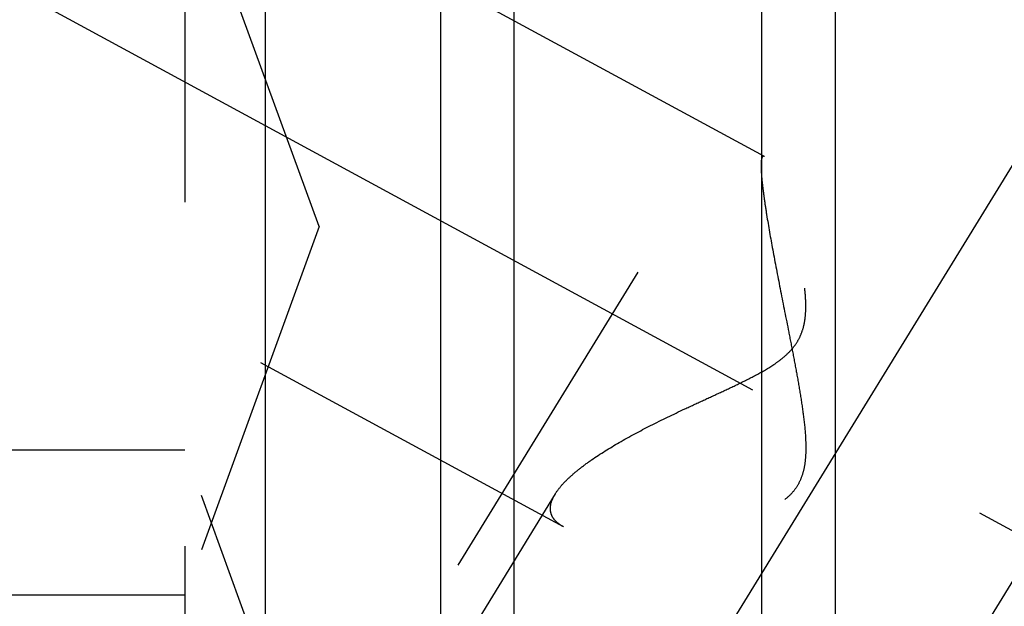
# Model space of a CAD drawing. Units: millimetres. Extents: x 0 to 594, y 0 to 420.
# Drawn here: x 319 to 328, y 230 to 235 of the extents above; entities that cross this region are included whole.
import ezdxf

# ---------------------------------------------------------------- set-up
doc = ezdxf.new("R2010")
doc.units = ezdxf.units.MM
doc.header["$LTSCALE"] = 32.67
doc.linetypes.add('CENTER', pattern=[0.6, 0.375, -0.075, 0.075, -0.075])
doc.linetypes.add('HIDDEN', pattern=[0.2, 0.1, -0.1])
doc.layers.get('0').update_dxf_attribs({"linetype": 'CONTINUOUS'})
for name, color, linetype in [('607953176-000-00-ED1_CL', 7, 'CONTINUOUS'), ('607953196-000_AXIS', 7, 'CONTINUOUS'), ('607953196-000_CL', 7, 'CONTINUOUS'), ('607953196-000_DIM', 7, 'CONTINUOUS'), ('607953196-000_HL', 7, 'CONTINUOUS')]:
    doc.layers.add(name, color=color, linetype=linetype)
doc.styles.get("Standard").update_dxf_attribs({"font": 'TXT.SHX', "width": 0.7})
doc.dimstyles.new('DIMSTYLE_1', dxfattribs={"dimtxt": 3.5, "dimasz": 3.5, "dimexe": 1.5, "dimexo": 0, "dimgap": 0.875, "dimtad": 1, "dimdec": 3, "dimdsep": 46, "dimtxsty": 'STANDARD', "dimblk": '_FILLED', "dimblk1": '_FILLED', "dimblk2": '_FILLED', "dimcen": 0.09, "dimclrt": 2, "dimadec": 3, "dimazin": 2, "dimtp": 0.1, "dimtm": 0.1, "dimtfac": 1, "dimtdec": 3, "dimtofl": 0, "dimtmove": 0, "dimatfit": 3, "dimldrblk": '_FILLED', "dimfxl": 1, "dimtolj": 1, "dimarcsym": 0})
doc.dimstyles.new('DIMSTYLE_5', dxfattribs={"dimtxt": 3.5, "dimasz": 3.5, "dimexe": 1.5, "dimexo": 0, "dimgap": 0.875, "dimtad": 1, "dimdec": 3, "dimdsep": 46, "dimtxsty": 'STANDARD', "dimblk": '_FILLED', "dimblk1": '_FILLED', "dimblk2": '_FILLED', "dimcen": 0.09, "dimclrt": 2, "dimadec": 3, "dimazin": 2, "dimtp": 0.15, "dimtm": 0.15, "dimtfac": 1, "dimtdec": 3, "dimtofl": 0, "dimtmove": 0, "dimatfit": 3, "dimldrblk": '_FILLED', "dimfxl": 1, "dimtolj": 1, "dimarcsym": 0})
doc.dimstyles.get("Standard").update_dxf_attribs({"dimtxt": 3.5, "dimasz": 3.5, "dimexe": 1.5, "dimexo": 0, "dimtad": 1, "dimdec": 3, "dimdsep": 46, "dimtxsty": 'STANDARD', "dimblk": '_FILLED', "dimblk1": '_FILLED', "dimblk2": '_FILLED', "dimcen": 0.09, "dimclrt": 2, "dimadec": 3, "dimazin": 2, "dimtol": 1, "dimtp": 0.005, "dimtm": 0.005, "dimtfac": 1, "dimtdec": 3, "dimtofl": 0, "dimtmove": 0, "dimatfit": 3, "dimldrblk": '_FILLED', "dimfxl": 1, "dimtolj": 1, "dimarcsym": 0})

# ---------------------------------------------------------------- blocks, each defined once
blk = doc.blocks.new('_FILLED')
at = {"color": 0, "linetype": 'BYBLOCK'}
blk.add_solid([(0, 0), (-1, 0.125), (-1, -0.125)], dxfattribs=at)
blk = doc.blocks.new('*D6')
at = {"layer": '607953196-000_DIM', "color": 3, "linetype": 'CONTINUOUS'}
for p, q in [((313.2812, 211.3133), (313.2812, 269.8133)), ((433.2812, 211.3133), (433.2812, 269.8133)), ((313.2812, 268.3133), (373.2812, 268.3133)), ((433.2812, 268.3133), (373.2812, 268.3133))]:
    blk.add_line(p, q, dxfattribs=at)
at = {"layer": '607953196-000_DIM', "color": 3, "linetype": 'CONTINUOUS', "xscale": 3.5, "yscale": 3.5, "zscale": 3.5, "rotation": 180}
blk.add_blockref('_FILLED', (313.2812, 268.3133), dxfattribs=at)
at = {"layer": '607953196-000_DIM', "color": 3, "linetype": 'CONTINUOUS', "xscale": 3.5, "yscale": 3.5, "zscale": 3.5}
blk.add_blockref('_FILLED', (433.2812, 268.3133), dxfattribs=at)
at = {"layer": '607953196-000_DIM', "color": 2, "linetype": 'CONTINUOUS', "insert": (373.2812, 272.6883), "char_height": 3.5, "width": 11.25, "attachment_point": 2, "line_spacing_factor": 0.9}
blk.add_mtext('120', dxfattribs=at)
blk = doc.blocks.new('*D12')
at = {"layer": '607953196-000_DIM', "color": 3, "linetype": 'CONTINUOUS'}
for p, q in [((229.8812, 211.3133), (229.8812, 232.0943)), ((372.7812, 216.3133), (228.3812, 216.3133)), ((229.8812, 216.3133), (229.8812, 211.3133)), ((229.8812, 206.3133), (229.8812, 211.3133)), ((372.7812, 206.3133), (228.3812, 206.3133))]:
    blk.add_line(p, q, dxfattribs=at)
at = {"layer": '607953196-000_DIM', "color": 3, "linetype": 'CONTINUOUS', "xscale": 3.5, "yscale": 3.5, "zscale": 3.5}
for p, rotation in [((229.8812, 216.3133), 90), ((229.8812, 206.3133), 270)]:
    blk.add_blockref('_FILLED', p, dxfattribs=dict(at, rotation=rotation))
at = {"layer": '607953196-000_DIM', "color": 2, "linetype": 'CONTINUOUS', "insert": (225.5062, 219.8443), "char_height": 3.5, "width": 18.375, "attachment_point": 1, "rotation": 90, "line_spacing_factor": 0.9}
blk.add_mtext('M10x1', dxfattribs=at)

msp = doc.modelspace()

# ---------------------------------------------------------------- linework, layer by layer
at = {"layer": '607953196-000_AXIS', "color": 1, "linetype": 'CENTER'}
for p, q in [((312.4083, 208.6642), (335.2504, 245.8419)), ((314.7012, 237.6508), (330.102, 229.2953))]:
    msp.add_line(p, q, dxfattribs=at)
at = {"layer": '607953196-000_CL', "color": 7, "linetype": 'CONTINUOUS'}
for p, q in [((320.845, 219.3633), (320.845, 243.0883)), ((322.5062, 240.2109), (322.5062, 219.3633)), ((326.2562, 219.3633), (326.2562, 240.2109))]:
    msp.add_line(p, q, dxfattribs=at)
at = {"layer": '607953196-000_CL', "color": 9, "linetype": 'CONTINUOUS'}
for p, q in [((323.2062, 219.3633), (323.2062, 239.4383)), ((325.5562, 219.3633), (325.5562, 239.4383))]:
    msp.add_line(p, q, dxfattribs=at)
at = {"layer": '607953196-000_HL', "color": 6, "linetype": 'HIDDEN'}
for p, q in [((325.5817, 234.0231), (316.4815, 238.9603)), ((327.8012, 238.4932), (319.9512, 225.7165)), ((328.1718, 238.2654), (325.5616, 234.0171)), ((320.0812, 236.8578), (320.0812, 224.2342)), ((321.3551, 233.3578), (320.0812, 236.8578)), ((331.6907, 236.1034), (318.681, 214.9289)), ((323.6742, 230.5072), (316.481, 234.4098)), ((321.3551, 233.3578), (320.0812, 229.8578)), ((320.0812, 231.2342), (316.7812, 231.2342)), ((321.3551, 227.7342), (320.0812, 231.2342)), ((323.5967, 230.819), (313.9895, 215.1824)), ((320.0812, 229.8578), (316.7812, 229.8578))]:
    msp.add_line(p, q, dxfattribs=at)
for points, knots in [([(323.5964, 230.8185), (323.6133, 230.8461), (323.6559, 230.9018), (323.7348, 230.9816), (323.8314, 231.063), (323.9862, 231.1763), (324.21, 231.3147), (324.5069, 231.4733), (324.7729, 231.6015), (324.9949, 231.7044), (325.1657, 231.783), (325.3378, 231.8636), (325.5089, 231.9491), (325.6476, 232.029), (325.751, 232.1038), (325.8216, 232.1671), (325.8814, 232.239), (325.9262, 232.3189), (325.955, 232.4035), (325.9704, 232.4893), (325.976, 232.5745), (325.9742, 232.6852), (325.9604, 232.8195), (325.934, 232.9748), (325.9023, 233.1229), (325.8676, 233.2633), (325.8316, 233.3954), (325.795, 233.5186), (325.7589, 233.6317), (325.7238, 233.7335), (325.6903, 233.8227), (325.6592, 233.8976), (325.6344, 233.95), (325.6157, 233.9831), (325.6037, 234.0013), (325.5928, 234.0147), (325.5852, 234.0212), (325.5815, 234.0232)], [0, 0, 0, 0, 0.021166, 0.045696, 0.073343, 0.103739, 0.171204, 0.245316, 0.32393, 0.364422, 0.405489, 0.446992, 0.488788, 0.530671, 0.551539, 0.572224, 0.592575, 0.612455, 0.631834, 0.650774, 0.669348, 0.687602, 0.723202, 0.757591, 0.790662, 0.822266, 0.852223, 0.880321, 0.906316, 0.929924, 0.950821, 0.968643, 0.982998, 0.988755, 0.993512, 0.997249, 1, 1, 1, 1]), ([(325.5619, 234.0176), (325.5596, 234.0139), (325.556, 234.0039), (325.5509, 233.9763), (325.5503, 233.9525), (325.5503, 233.9349)], [0, 0, 0, 0, 0.156605, 0.372988, 1, 1, 1, 1]), ([(325.5815, 234.0232), (325.5797, 234.0242), (325.5762, 234.0256), (325.5683, 234.0255), (325.5639, 234.0209), (325.5619, 234.0176)], [0, 0, 0, 0, 0.267228, 0.495078, 1, 1, 1, 1]), ([(325.5503, 233.9349), (325.5503, 233.9073), (325.5536, 233.844), (325.5643, 233.7381), (325.5811, 233.611), (325.6123, 233.4084), (325.6622, 233.1257), (325.7321, 232.7627), (325.7954, 232.4445), (325.8468, 232.1823), (325.8847, 231.9828), (325.9202, 231.7824), (325.951, 231.5816), (325.9697, 231.4138), (325.976, 231.2796), (325.9744, 231.1797), (325.9637, 231.081), (325.9398, 230.9852), (325.8985, 230.896), (325.8391, 230.8182), (325.7661, 230.7537), (325.6846, 230.7009), (325.5985, 230.6569), (325.4803, 230.6073), (325.3293, 230.5578), (325.1469, 230.5114), (324.9662, 230.4749), (324.7334, 230.438), (324.507, 230.4153), (324.2897, 230.4076), (324.1398, 230.4096), (324.0013, 230.4197), (323.8764, 230.4382), (323.7675, 230.4655), (323.7024, 230.4919), (323.674, 230.5073)], [0, 0, 0, 0, 0.015193, 0.034921, 0.058676, 0.085841, 0.147929, 0.21689, 0.289649, 0.326781, 0.364149, 0.401592, 0.438967, 0.476134, 0.494596, 0.512947, 0.531162, 0.549221, 0.567135, 0.584964, 0.602771, 0.62057, 0.638339, 0.656049, 0.691182, 0.725797, 0.759727, 0.792805, 0.855654, 0.885005, 0.912631, 0.938239, 0.961518, 0.982171, 1, 1, 1, 1]), ([(323.5503, 230.6797), (323.5503, 230.6907), (323.5549, 230.7398), (323.5764, 230.786), (323.5964, 230.8185)], [0, 0, 0, 0, 0.222883, 1, 1, 1, 1]), ([(323.674, 230.5073), (323.6553, 230.5175), (323.6215, 230.5392), (323.5808, 230.5803), (323.5555, 230.6279), (323.5503, 230.6626), (323.5503, 230.6797)], [0, 0, 0, 0, 0.285524, 0.537914, 0.769705, 1, 1, 1, 1])]:
    msp.add_open_spline(points, degree=3, knots=knots, dxfattribs=at)

# ---------------------------------------------------------------- dimensions: what is measured, and where the dimension line sits
at = {"layer": '607953196-000_DIM', "color": 3, "linetype": 'CONTINUOUS'}
dim = msp.add_linear_dim(base=(433.2812, 268.3133), p1=(313.2812, 211.3133), p2=(433.2812, 211.3133), dimstyle='DIMSTYLE_5', dxfattribs=at)
dim.commit()
dim.dimension.update_dxf_attribs({"geometry": '*D6', "text_midpoint": (372.7812, 268.3133), "dimtype": 160})
dim = msp.add_linear_dim(base=(229.8812, 216.3133), p1=(372.7812, 206.3133), p2=(372.7812, 216.3133), angle=90, text='M<>x1', dimstyle='DIMSTYLE_1', dxfattribs=at)
dim.commit()
dim.dimension.update_dxf_attribs({"geometry": '*D12', "text_midpoint": (229.8812, 225.9693), "dimtype": 160})

# ---------------------------------------------------------------- leaders
at = {"layer": '607953176-000-00-ED1_CL', "color": 3, "linetype": 'CONTINUOUS'}
msp.add_leader([(320.6592, 225.3863), (291.8335, 253.9984)], dimstyle='STANDARD', override={"dimtad": 0, "dimldrblk": 'DOT'}, dxfattribs=at)

doc.saveas('drawing.dxf')
